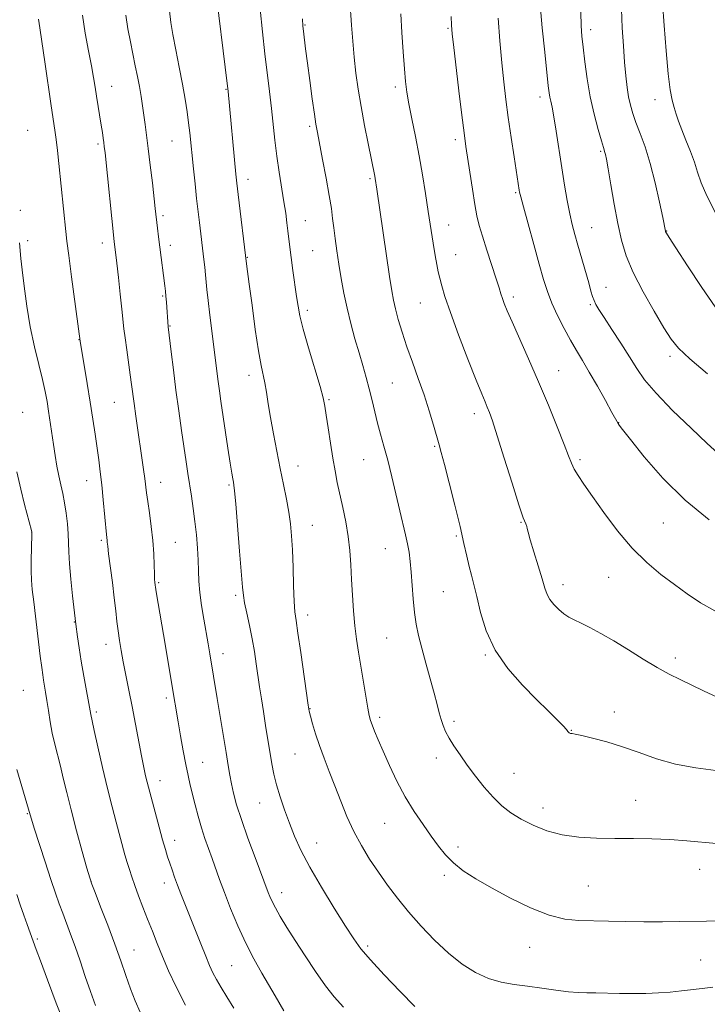
# Model space of a CAD drawing. Extents: x 2157300 to 2160200, y 319800 to 322700.
# Drawn here: x 2159259 to 2159451, y 320502 to 320777 of the extents above; entities that cross this region are included whole.
import ezdxf

# ---------------------------------------------------------------- set-up
doc = ezdxf.new("R2010")
doc.units = 0
doc.header["$MEASUREMENT"] = 0
for name, color, linetype, lineweight in [('DTM SPOT ELEVATION', 2, 'Continuous', 13), ('INDEX CONTOUR', 41, 'Continuous', 13), ('INTERMEDIATE CONTOUR', 44, 'Continuous', 0)]:
    doc.layers.add(name, color=color, linetype=linetype, lineweight=lineweight)

msp = doc.modelspace()

# ---------------------------------------------------------------- linework, layer by layer
at = {"layer": 'DTM SPOT ELEVATION'}
for p in [(2159339.13, 320775.81, 1100.12), (2159379.08, 320774.9, 1105.85), (2159418.93, 320774.52, 1112.49), (2159285.09, 320758.64, 1090.72), (2159317.03, 320757.87, 1095.91), (2159364.31, 320758.47, 1103.6), (2159404.79, 320755.72, 1109.52), (2159436.83, 320754.98, 1115.35), (2159261.67, 320746.4, 1086.84), (2159340.46, 320747.52, 1099.74), (2159381.09, 320743.81, 1105.59), (2159281.33, 320742.54, 1089.73), (2159301.95, 320743.42, 1093.12), (2159421.7, 320740.48, 1111.81), (2159323.19, 320732.68, 1096.55), (2159357.26, 320732.83, 1101.78), (2159397.97, 320728.98, 1107.83), (2159259.56, 320724.01, 1086.18), (2159299.45, 320722.53, 1092.31), (2159339.22, 320721.1, 1098.81), (2159379.21, 320719.93, 1104.76), (2159419.18, 320719.17, 1110.86), (2159440.18, 320718.24, 1114.06), (2159261.63, 320715.58, 1086.37), (2159282.54, 320714.86, 1089.48), (2159301.48, 320714.22, 1092.48), (2159322.97, 320710.87, 1096.07), (2159341.26, 320712.78, 1099.01), (2159381.22, 320711.66, 1104.77), (2159423.22, 320702.52, 1110.86), (2159299.34, 320700.1, 1091.84), (2159397.33, 320699.81, 1106.41), (2159371.28, 320698.14, 1103.1), (2159418.79, 320697.7, 1109.78), (2159339.73, 320696.08, 1098.38), (2159301.38, 320691.73, 1092.08), (2159275.96, 320687.85, 1087.95), (2159441.03, 320683.27, 1111.63), (2159323.45, 320677.9, 1095.46), (2159409.96, 320679.27, 1106.77), (2159363.51, 320675.81, 1101.01), (2159285.87, 320670.4, 1089.11), (2159345.77, 320671.18, 1098.17), (2159260.27, 320667.6, 1084.79), (2159386.38, 320667.26, 1103.49), (2159426.73, 320664.74, 1108.04), (2159375.36, 320658.1, 1101.84), (2159355.51, 320654.36, 1099.1), (2159415.96, 320654.42, 1106.31), (2159337.13, 320652.63, 1096.74), (2159278.08, 320648.55, 1087.3), (2159298.83, 320648, 1090.7), (2159317.86, 320647.34, 1093.8), (2159399.41, 320636.84, 1103.91), (2159439.17, 320636.65, 1107.18), (2159262.77, 320634.2, 1083.99), (2159341.17, 320636, 1096.8), (2159282.18, 320631.81, 1087.74), (2159302.91, 320631.26, 1090.92), (2159381.42, 320633.09, 1101.8), (2159361.58, 320629.47, 1099.15), (2159298.23, 320620.05, 1090.18), (2159423.91, 320621.46, 1105.08), (2159377.71, 320617.54, 1101.05), (2159411.14, 320619.46, 1104.53), (2159319.71, 320616.49, 1093.71), (2159274.66, 320609.02, 1085.94), (2159339.81, 320611.02, 1096.52), (2159361.96, 320604.53, 1099.03), (2159283.55, 320602.75, 1087.39), (2159316.23, 320600.16, 1092.62), (2159389.47, 320599.85, 1101.89), (2159442.57, 320598.97, 1104.41), (2159260.47, 320589.94, 1082.93), (2159300.37, 320587.79, 1089.63), (2159340.54, 320584.81, 1096.06), (2159280.82, 320583.93, 1086.29), (2159359.92, 320582.35, 1098.34), (2159380.77, 320581.28, 1100.36), (2159425.47, 320583.91, 1102.69), (2159413.52, 320578.79, 1102.06), (2159336.28, 320572.12, 1095.11), (2159375.83, 320571.07, 1099.46), (2159310.55, 320569.79, 1090.86), (2159397.48, 320566.76, 1100.89), (2159298.65, 320564.68, 1088.65), (2159431.46, 320559.2, 1100.85), (2159326.46, 320558.42, 1093.17), (2159405.61, 320557.05, 1100.64), (2159261.57, 320555.51, 1081.89), (2159361.39, 320552.79, 1097.12), (2159302.73, 320548.04, 1088.59), (2159342.36, 320547.25, 1094.76), (2159381.89, 320546.2, 1098.45), (2159449.37, 320539.96, 1099.32), (2159378.03, 320538.22, 1097.66), (2159279.29, 320536.56, 1084.01), (2159299.81, 320536.1, 1087.44), (2159418.28, 320535.26, 1098.95), (2159332.57, 320533.46, 1092.61), (2159264.38, 320520.44, 1080.27), (2159356.65, 320518.49, 1094.32), (2159401.9, 320518.15, 1097.29), (2159291.3, 320517.36, 1084.8), (2159318.58, 320513.07, 1089.02), (2159449.66, 320514.57, 1097.01)]:
    msp.add_point(p, dxfattribs=at)
at = {"layer": 'INDEX CONTOUR', "flags": 128}
for points, elevation in [([(2159404.778, 320781.4121000001), (2159405.364, 320775.0100000001), (2159406.059, 320768.2200000001), (2159407.078, 320758.8260000001), (2159407.323, 320756.8280000001), (2159407.5199, 320755.653), (2159407.768, 320754.5260000001), (2159408.118, 320752.8720000001), (2159408.6121, 320750.1690000001), (2159409.273, 320746.0930000001), (2159410.855, 320735.9130000001), (2159411.64, 320731.057), (2159412.385, 320726.7450000001), (2159413.084, 320723.0830000001), (2159413.75, 320720.0710000001), (2159414.46, 320717.3079000001), (2159415.3099, 320714.29), (2159418.355, 320703.7340000001), (2159418.997, 320701.4390000001), (2159419.444, 320699.9080000001), (2159419.846, 320698.7970000001), (2159420.364, 320697.7469000001), (2159421.227, 320696.327), (2159422.673, 320694.0910000001), (2159424.828, 320690.7810000001), (2159427.338, 320686.888), (2159429.735, 320683.0920000001), (2159431.757, 320679.844), (2159433.975, 320676.6830000001), (2159437.166, 320672.9180000001), (2159441.779, 320668.1490000001), (2159446.938, 320663.1270000001), (2159451.434, 320658.8890000001), (2159454.411, 320656.1699000001)], 1110), ([(2159276.956, 320778.5680000001), (2159277.741, 320773.4700000001), (2159278.628, 320768.6170000001), (2159279.434, 320764.414), (2159280.023, 320761.126), (2159280.46, 320758.4330000001), (2159280.861, 320755.8720000001), (2159282.19, 320747.784), (2159282.51, 320745.7570000001), (2159282.743, 320744.1880000001), (2159282.912, 320742.9699000001), (2159283.052, 320741.8589000001), (2159283.246, 320740.094), (2159285.762, 320715.316), (2159286.512, 320709.2480000001), (2159286.991, 320705.2200000001), (2159287.525, 320700.616), (2159287.991, 320696.4340000001), (2159288.549, 320690.947), (2159288.852, 320688.3670000001), (2159289.297, 320685.0780000001), (2159290.2981, 320678.066), (2159290.667, 320675.338), (2159291.365, 320670.0760000001), (2159291.864, 320666.5380000001), (2159294.022, 320651.6730000001), (2159294.375, 320649.0810000001), (2159294.8571, 320645.0860000001), (2159295.1729, 320642.7030000001), (2159295.637, 320639.4990000001), (2159296.156, 320635.7270000001), (2159296.598, 320631.7940000001), (2159296.864, 320628.0860000001), (2159296.992, 320624.8850000001), (2159297.054, 320622.4450000001), (2159297.109, 320620.9290000001), (2159297.1621, 320620.1180000001), (2159297.251, 320619.3450000001), (2159297.343, 320618.7200000001), (2159297.549, 320617.4680000001), (2159300.137, 320602.3200000001), (2159301.949, 320591.5250000001), (2159303.663, 320581.1040000001), (2159304.325, 320577.192), (2159305.058, 320573.023), (2159305.783, 320569.1890000001), (2159306.44, 320566.1039), (2159307.065, 320563.485), (2159308.446, 320557.9240000001), (2159309.259, 320554.7481000001), (2159310.154, 320551.5700000001), (2159311.122, 320548.566), (2159312.131, 320545.7170000001), (2159313.142, 320542.9550000001), (2159315.259, 320537.1091000001), (2159316.62, 320533.4560000001), (2159318.334, 320529.0370000001), (2159320.341, 320524.1800000001), (2159322.542, 320519.338), (2159324.83, 320514.8920000001), (2159327.064, 320510.936), (2159330.798, 320504.5850000001), (2159333.201, 320500.425)], 1090), ([(2159338.443, 320777.5190000001), (2159338.505, 320775.5150000001), (2159338.653, 320774.089), (2159339.278, 320769.1350000001), (2159339.794, 320765.1770000001), (2159340.449, 320760.2650000001), (2159341.139, 320755.191), (2159341.736, 320750.9261), (2159342.167, 320748.072), (2159342.574, 320745.7650000001), (2159344.027, 320738.2670000001), (2159345.0219, 320733.0000000001), (2159345.895, 320728.1320000001), (2159346.467, 320724.5100000001), (2159346.831, 320721.7440000001), (2159347.148, 320719.137), (2159347.548, 320716.126), (2159348.041, 320712.6900000001), (2159348.607, 320708.9460000001), (2159349.239, 320704.996), (2159349.972, 320700.8890000001), (2159350.856, 320696.6630000001), (2159351.914, 320692.376), (2159353.067, 320688.1730000001), (2159354.212, 320684.2210000001), (2159355.265, 320680.6350000001), (2159356.217, 320677.317), (2159357.077, 320674.1190000001), (2159357.861, 320670.9231000001), (2159358.615, 320667.7380000001), (2159359.392, 320664.6040000001), (2159360.237, 320661.4970000001), (2159361.174, 320658.1490000001), (2159362.222, 320654.2230000001), (2159363.377, 320649.55), (2159365.618, 320640.0480000001), (2159367.205, 320633.3850000001), (2159367.751, 320630.8620000001), (2159368.17, 320628.491), (2159368.499, 320625.969), (2159368.775, 320622.99), (2159369.331, 320615.4600000001), (2159369.696, 320611.6980000001), (2159370.18, 320608.3920000001), (2159370.837, 320605.2160000001), (2159371.727, 320601.687), (2159372.864, 320597.5050000001), (2159374.083, 320593.1080000001), (2159375.1759, 320589.1180000001), (2159375.991, 320586.008), (2159376.595, 320583.6520000001), (2159377.115, 320581.7750000001), (2159377.674, 320580.115), (2159378.388, 320578.4600000001), (2159379.373, 320576.616), (2159380.719, 320574.425), (2159382.417, 320571.8860000001), (2159384.435, 320569.0381000001), (2159386.723, 320565.958), (2159389.169, 320562.8770000001), (2159391.643, 320560.061), (2159394.074, 320557.7060000001), (2159396.617, 320555.7170000001), (2159399.486, 320553.9290000001), (2159402.849, 320552.2300000001), (2159406.697, 320550.7290000001), (2159410.979, 320549.594), (2159415.633, 320548.9330000001), (2159420.567, 320548.638), (2159425.679, 320548.545), (2159430.865, 320548.5030000001), (2159436.011, 320548.425), (2159441.001, 320548.236), (2159445.726, 320547.8950000001), (2159454.079, 320547.1230000001)], 1100), ([(2159258.588, 320532.8920000001), (2159259.5631, 320530.0420000001), (2159260.571, 320527.1420000001), (2159261.482, 320524.5640000001), (2159264.035, 320517.5460000001), (2159265.21, 320514.356), (2159267.183, 320509.0540000001), (2159269.6421, 320502.5781), (2159272.1451, 320496.2320000001)], 1080)]:
    msp.add_lwpolyline(points, dxfattribs=dict(at, elevation=elevation))
at = {"layer": 'INTERMEDIATE CONTOUR', "flags": 128}
for points, elevation in [([(2159438.511, 320788.388), (2159439.41, 320775.6840000001), (2159439.954, 320768.6159000001), (2159440.5409, 320762.1560000001), (2159441.1031, 320757.665), (2159441.645, 320754.7970000001), (2159442.188, 320752.7770000001), (2159442.765, 320750.9220000001), (2159443.457, 320748.9160000001), (2159444.358, 320746.535), (2159445.511, 320743.6490000001), (2159446.751, 320740.5030000001), (2159447.865, 320737.437), (2159448.751, 320734.6400000001), (2159449.757, 320731.6950000001), (2159451.345, 320728.0330000001), (2159453.798, 320723.322)], 1116), ([(2159314.484, 320783.137), (2159316.84, 320763.9890000001), (2159317.6199, 320757.1810000001), (2159319.829, 320734.116), (2159320.096, 320731.6220000001), (2159320.463, 320728.4650000001), (2159322.775, 320709.0841000001), (2159323.525, 320703.3570000001), (2159324.306, 320697.5040000001), (2159325.235, 320690.7750000001), (2159326.128, 320684.7830000001), (2159326.84, 320680.7100000001), (2159327.879, 320675.7910000001), (2159328.3441, 320673.1850000001), (2159328.865, 320669.991), (2159329.51, 320666.1360000001), (2159330.324, 320661.621), (2159331.252, 320656.7520000001), (2159332.216, 320651.91), (2159333.14, 320647.414), (2159333.961, 320643.3460000001), (2159334.618, 320639.724), (2159335.073, 320636.4730000001), (2159335.373, 320633.1310000001), (2159335.583, 320629.1420000001), (2159335.764, 320624.2100000001), (2159335.935, 320619.084), (2159336.107, 320614.7751000001), (2159336.305, 320611.8890000001), (2159336.617, 320609.4060000001), (2159337.145, 320605.9000000001), (2159337.938, 320600.464), (2159340.02, 320585.8290000001), (2159340.316, 320584.1140000001), (2159340.666, 320582.675), (2159341.2419, 320580.5759000001), (2159342.07, 320577.7990000001), (2159343.141, 320574.5540000001), (2159344.434, 320571.0200000001), (2159345.894, 320567.2390000001), (2159347.4581, 320563.224), (2159349.0829, 320559.0090000001), (2159350.815, 320554.7290000001), (2159352.721, 320550.5460000001), (2159354.849, 320546.5810000001), (2159357.167, 320542.8030000001), (2159359.623, 320539.1420000001), (2159362.193, 320535.5260000001), (2159364.967, 320531.86), (2159368.061, 320528.0470000001), (2159371.5459, 320524.0550000001), (2159375.302, 320520.111), (2159379.161, 320516.5050000001), (2159382.98, 320513.486), (2159386.719, 320511.121), (2159390.3601, 320509.432), (2159393.916, 320508.3920000001), (2159397.5051, 320507.7720000001), (2159401.275, 320507.2920000001), (2159405.28, 320506.7409000001), (2159409.215, 320506.1810000001), (2159412.681, 320505.74), (2159415.432, 320505.5110000001), (2159417.828, 320505.4280000001), (2159420.382, 320505.3900000001), (2159426.997, 320505.241), (2159430.686, 320505.2050000001), (2159434.33, 320505.2540000001), (2159437.839, 320505.3960000001), (2159441.156, 320505.6320000001), (2159444.25, 320505.9540000001), (2159450.087, 320506.6780000001), (2159453.069, 320507.0020000001)], 1096), ([(2159351.647, 320782.653), (2159352.126, 320775.709), (2159352.455, 320771.3180000001), (2159352.856, 320766.7710000001), (2159353.345, 320762.3360000001), (2159353.964, 320757.8430000001), (2159354.757, 320753.0160000001), (2159355.732, 320747.7550000001), (2159356.739, 320742.6630000001), (2159358.589, 320733.611), (2159358.707, 320732.959), (2159359.16, 320729.9830000001), (2159362.7251, 320705.5030000001), (2159363.32, 320701.5780000001), (2159363.795, 320698.9210000001), (2159364.351, 320696.5170000001), (2159365.154, 320693.5470000001), (2159366.226, 320689.9680000001), (2159367.555, 320685.9340000001), (2159369.105, 320681.5930000001), (2159370.755, 320677.0721), (2159372.363, 320672.4940000001), (2159373.802, 320668.023), (2159375.007, 320663.9990000001), (2159376.576, 320658.5551000001), (2159377.19, 320656.356), (2159378.072, 320653.0430000001), (2159379.415, 320647.8580000001), (2159380.985, 320641.6570000001), (2159382.44, 320635.6980000001), (2159383.52, 320630.9700000001), (2159384.301, 320627.3770000001), (2159384.9391, 320624.5520000001), (2159385.574, 320622.0960000001), (2159386.277, 320619.4800000001), (2159387.106, 320616.1460000001), (2159388.164, 320611.7150000001), (2159389.753, 320606.5410000001), (2159392.227, 320601.159), (2159395.763, 320596.0420000001), (2159399.852, 320591.4060000001), (2159403.811, 320587.4060000001), (2159407.071, 320584.1660000001), (2159409.529, 320581.6980000001), (2159411.1981, 320579.985), (2159412.131, 320578.9730000001), (2159412.551, 320578.4691), (2159412.723, 320578.24), (2159412.872, 320578.094), (2159413.06, 320577.9870000001), (2159413.308, 320577.9130000001), (2159413.705, 320577.8470000001), (2159414.603, 320577.6840000001), (2159416.423, 320577.2980000001), (2159419.446, 320576.589), (2159423.391, 320575.5440000001), (2159427.836, 320574.1740000001), (2159432.459, 320572.5330000001), (2159437.321, 320570.839), (2159442.582, 320569.3510000001), (2159448.27, 320568.262), (2159453.876, 320567.5050000001)], 1102), ([(2159301.282, 320779.7830000001), (2159301.629, 320776.4569), (2159302.195, 320773.1510000001), (2159303.031, 320768.9000000001), (2159304.002, 320764.0510000001), (2159304.921, 320759.2750000001), (2159305.643, 320755.1120000001), (2159306.18, 320751.5530000001), (2159306.583, 320748.4551000001), (2159306.906, 320745.6400000001), (2159307.942, 320735.6630000001), (2159308.393, 320731.4670000001), (2159308.845, 320727.376), (2159309.622, 320720.6510000001), (2159310.865, 320710.2830000001), (2159311.109, 320708.1090000001), (2159311.329, 320706.023), (2159311.734, 320701.8960000001), (2159312.067, 320698.8720000001), (2159312.565, 320694.697), (2159314.842, 320676.2180000001), (2159315.192, 320673.6420000001), (2159315.613, 320670.7060000001), (2159317.566, 320657.5710000001), (2159318.201, 320653.4190000001), (2159318.6451, 320650.6390000001), (2159318.927, 320649.0050000001), (2159319.105, 320648.0680000001), (2159319.245, 320647.2690000001), (2159319.433, 320645.6290000001), (2159319.758, 320642.0590000001), (2159320.272, 320635.9820000001), (2159320.856, 320628.8520000001), (2159321.65, 320618.741), (2159321.885, 320616.4130000001), (2159322.239, 320614.338), (2159322.8401, 320611.4931000001), (2159323.593, 320608.0129000001), (2159324.344, 320604.3230000001), (2159324.975, 320600.768), (2159325.502, 320597.3780000001), (2159326.4379, 320590.8820000001), (2159326.931, 320587.567), (2159327.485, 320583.9990000001), (2159328.117, 320580.1030000001), (2159329.89, 320569.3640000001), (2159330.435, 320566.5070000001), (2159331.161, 320563.5380000001), (2159332.176, 320560.1730000001), (2159333.414, 320556.5320000001), (2159334.767, 320552.8360000001), (2159336.198, 320549.1900000001), (2159337.969, 320545.2520000001), (2159340.417, 320540.5640000001), (2159343.7, 320534.9130000001), (2159347.278, 320529.0690000001), (2159350.432, 320524.0479000001), (2159352.712, 320520.5160000001), (2159354.736, 320517.7440000001), (2159357.3871, 320514.653), (2159361.2501, 320510.4950000001), (2159365.702, 320505.8420000001), (2159369.8219, 320501.5960000001)], 1094), ([(2159326.583, 320780.2060000001), (2159327.224, 320773.8910000001), (2159327.919, 320767.7800000001), (2159329.179, 320757.197), (2159329.717, 320752.5150000001), (2159330.688, 320743.6339000001), (2159331.242, 320739.1960000001), (2159331.902, 320734.6760000001), (2159333.226, 320726.4170000001), (2159333.712, 320723.2120000001), (2159334.074, 320720.5710000001), (2159334.353, 320718.28), (2159334.858, 320713.7370000001), (2159335.216, 320710.8470000001), (2159335.705, 320707.263), (2159336.747, 320699.9820000001), (2159337.156, 320697.2420000001), (2159337.692, 320694.5131000001), (2159338.631, 320690.8280000001), (2159340.127, 320685.6090000001), (2159343.306, 320674.849), (2159344.19, 320671.6090000001), (2159344.669, 320669.339), (2159345.047, 320666.8420000001), (2159345.563, 320663.2490000001), (2159346.1971, 320658.9830000001), (2159346.8611, 320654.795), (2159347.496, 320651.2330000001), (2159348.14, 320648.039), (2159349.677, 320641.0410000001), (2159350.498, 320637.0211000001), (2159351.18, 320632.941), (2159351.628, 320628.9750000001), (2159351.906, 320625.0220000001), (2159352.118, 320620.9110000001), (2159352.353, 320616.5499000001), (2159352.645, 320612.1440000001), (2159353.012, 320607.9781000001), (2159353.471, 320604.2250000001), (2159354.024, 320600.6170000001), (2159356.099, 320588.3430000001), (2159356.681, 320584.9720000001), (2159357.076, 320582.8680000001), (2159357.408, 320581.5560000001), (2159357.848, 320580.3200000001), (2159358.543, 320578.5590000001), (2159359.556, 320576.1040000001), (2159360.928, 320572.898), (2159362.681, 320568.9560000001), (2159364.76, 320564.5941), (2159367.094, 320560.2000000001), (2159369.592, 320556.106), (2159372.085, 320552.415), (2159374.388, 320549.1730000001), (2159376.398, 320546.3940000001), (2159378.349, 320543.9620000001), (2159380.5621, 320541.7280000001), (2159383.327, 320539.5420000001), (2159386.823, 320537.2600000001), (2159391.201, 320534.7330000001), (2159396.47, 320531.9240000001), (2159402.075, 320529.2260000001), (2159407.318, 320527.143), (2159411.711, 320526.0270000001), (2159415.593, 320525.6270000001), (2159423.904, 320525.4570000001), (2159428.718, 320525.3470000001), (2159433.792, 320525.2720000001), (2159438.927, 320525.2760000001), (2159443.77, 320525.3290000001), (2159451.22, 320525.4220000001), (2159454.185, 320525.518)], 1098), ([(2159416.12, 320779.383), (2159416.264, 320775.561), (2159416.483, 320772.6490000001), (2159416.811, 320769.5820000001), (2159417.282, 320765.5479000001), (2159417.932, 320760.7670000001), (2159418.798, 320755.7160000001), (2159419.873, 320750.8630000001), (2159420.979, 320746.637), (2159421.896, 320743.459), (2159422.462, 320741.5910000001), (2159422.9021, 320740.186), (2159423.043, 320739.594), (2159423.294, 320738.2760000001), (2159423.769, 320735.5930000001), (2159424.54, 320731.1790000001), (2159425.507, 320725.7619), (2159426.528, 320720.3460000001), (2159427.5441, 320715.6580000001), (2159428.836, 320711.3140000001), (2159430.768, 320706.6520000001), (2159433.531, 320701.2750000001), (2159436.62, 320695.8310000001), (2159439.358, 320691.2330000001), (2159441.36, 320688.0590000001), (2159443.416, 320685.5360000001), (2159446.6071, 320682.557), (2159451.586, 320678.3839000001)], 1112), ([(2159427.481, 320780.1790000001), (2159427.719, 320774.9770000001), (2159428.03, 320769.9440000001), (2159428.375, 320765.393), (2159428.726, 320761.5590000001), (2159429.098, 320758.3780000001), (2159429.514, 320755.7100000001), (2159430.009, 320753.3840000001), (2159430.659, 320751.115), (2159431.549, 320748.5860000001), (2159432.729, 320745.5100000001), (2159434.107, 320741.7220000001), (2159435.553, 320737.088), (2159436.94, 320731.6670000001), (2159438.141, 320726.3), (2159439.03, 320722.0250000001), (2159439.812, 320718.165), (2159439.85, 320718.0380000001), (2159439.906, 320717.9020000001), (2159440.08, 320717.6010000001), (2159440.826, 320716.425), (2159442.687, 320713.5290000001), (2159445.957, 320708.4750000001), (2159449.9401, 320702.4490000001), (2159453.692, 320697.045)], 1114), ([(2159264.6361, 320777.437), (2159265.034, 320775.0410000001), (2159265.642, 320771.17), (2159266.484, 320765.4680000001), (2159268.246, 320753.2570000001), (2159269.2621, 320746.403), (2159269.606, 320743.8290000001), (2159269.963, 320740.7479000001), (2159270.353, 320737.094), (2159272.315, 320718.1020000001), (2159272.623, 320715.4010000001), (2159273.128, 320711.4180000001), (2159273.922, 320705.4170000001), (2159276.33, 320687.4940000001), (2159278.287, 320675.6180000001), (2159279.1081, 320670.4700000001), (2159279.834, 320665.713), (2159280.459, 320661.4600000001), (2159281.486, 320654.3080000001), (2159281.93, 320650.9890000001), (2159282.357, 320647.3300000001), (2159282.777, 320643.1250000001), (2159283.666, 320633.4230000001), (2159283.839, 320631.8080000001), (2159283.883, 320631.2830000001), (2159283.993, 320630.2220000001), (2159284.258, 320628.062), (2159285.307, 320620.0910000001), (2159285.849, 320615.7670000001), (2159286.254, 320612.175), (2159286.57, 320609.1990000001), (2159286.88, 320606.5310000001), (2159287.26, 320603.883), (2159287.744, 320601.0520000001), (2159288.352, 320597.8570000001), (2159289.948, 320589.9770000001), (2159290.864, 320585.3800000001), (2159291.8, 320580.5020000001), (2159293.478, 320571.6050000001), (2159294.107, 320568.4210000001), (2159294.602, 320566.0740000001), (2159295.003, 320564.3190000001), (2159295.363, 320562.865), (2159298.36, 320551.6900000001), (2159299.335, 320548.1500000001), (2159300.11, 320545.474), (2159300.741, 320543.4500000001), (2159301.333, 320541.6720000001), (2159301.977, 320539.7980000001), (2159302.702, 320537.751), (2159303.521, 320535.518), (2159304.456, 320533.0641000001), (2159305.553, 320530.258), (2159309.979, 320519.1440000001), (2159311.377, 320515.6730000001), (2159312.447, 320513.0730000001), (2159313.3581, 320511.05), (2159314.357, 320509.138), (2159315.651, 320506.936), (2159317.286, 320504.3080000001), (2159319.265, 320501.187)], 1088), ([(2159289.085, 320778.5020000001), (2159289.654, 320774.74), (2159290.335, 320771.0810000001), (2159291.712, 320764.4070000001), (2159292.315, 320761.4190000001), (2159292.846, 320758.5851000001), (2159293.303, 320755.8510000001), (2159293.703, 320753.197), (2159294.438, 320748.018), (2159294.839, 320745.0640000001), (2159295.317, 320741.3289000001), (2159295.891, 320736.6230000001), (2159296.478, 320731.6710000001), (2159297.295, 320724.566), (2159297.911, 320719.0100000001), (2159298.197, 320716.589), (2159298.545, 320713.768), (2159299.943, 320702.9450000001), (2159300.113, 320701.4540000001), (2159300.252, 320700.03), (2159300.3931, 320698.3890000001), (2159300.919, 320691.501), (2159301.732, 320684.5410000001), (2159302.343, 320679.4750000001), (2159303.068, 320673.762), (2159303.853, 320667.9729000001), (2159304.632, 320662.5011000001), (2159305.91, 320653.7940000001), (2159306.406, 320650.496), (2159307.396, 320644.1390000001), (2159307.91, 320640.691), (2159308.381, 320637.0710000001), (2159308.769, 320633.3370000001), (2159309.06, 320629.6690000001), (2159309.2461, 320626.2790000001), (2159309.343, 320623.2830000001), (2159309.456, 320620.4040000001), (2159309.715, 320617.2690000001), (2159310.203, 320613.6340000001), (2159310.835, 320609.778), (2159312.032, 320602.937), (2159312.506, 320600.1420000001), (2159314.5519, 320587.643), (2159317.073, 320572.55), (2159317.663, 320568.9551000001), (2159318.123, 320566.2290000001), (2159318.576, 320563.816), (2159319.154, 320561.1960000001), (2159320.018, 320557.981), (2159321.339, 320553.8210000001), (2159323.182, 320548.6050000001), (2159325.184, 320543.197), (2159328.8419, 320533.459), (2159329.266, 320532.388), (2159329.896, 320530.9870000001), (2159330.846, 320529.1350000001), (2159332.217, 320526.7210000001), (2159334.047, 320523.6940000001), (2159336.358, 320520.012), (2159339.115, 320515.74), (2159342.047, 320511.3520000001), (2159344.826, 320507.4310000001), (2159347.28, 320504.322), (2159349.881, 320501.4450000001)], 1092), ([(2159365.882, 320778.9020000001), (2159366.178, 320773.713), (2159366.52, 320768.3310000001), (2159366.861, 320763.5860000001), (2159367.179, 320760.0210000001), (2159367.5651, 320757.045), (2159368.135, 320753.785), (2159368.965, 320749.5780000001), (2159369.959, 320744.6090000001), (2159370.979, 320739.2760000001), (2159371.915, 320733.9230000001), (2159372.759, 320728.6930000001), (2159373.529, 320723.6770000001), (2159374.8761, 320714.8240000001), (2159375.428, 320711.41), (2159375.891, 320708.8620000001), (2159376.312, 320706.876), (2159376.748, 320705.0420000001), (2159377.2961, 320702.9189), (2159378.197, 320699.9280000001), (2159379.73, 320695.4581), (2159382.028, 320689.2500000001), (2159384.63, 320682.4570000001), (2159386.93, 320676.584), (2159388.473, 320672.7480000001), (2159389.408, 320670.5160000001), (2159390.035, 320669.0651000001), (2159390.645, 320667.5690000001), (2159391.495, 320665.1840000001), (2159392.833, 320661.0630000001), (2159394.78, 320654.8020000001), (2159396.957, 320647.7660000001), (2159398.858, 320641.7649000001), (2159400.096, 320638.1520000001), (2159400.758, 320636.4540000001), (2159401.054, 320635.741), (2159401.194, 320635.1499000001), (2159401.417, 320634.0850000001), (2159401.966, 320632.0151000001), (2159402.985, 320628.6560000001), (2159404.228, 320624.7000000001), (2159405.349, 320621.0850000001), (2159406.114, 320618.5140000001), (2159406.72, 320616.7520000001), (2159407.476, 320615.3320000001), (2159408.606, 320613.8900000001), (2159409.994, 320612.485), (2159411.443, 320611.2789), (2159412.83, 320610.371), (2159414.337, 320609.5860000001), (2159416.2229, 320608.6840000001), (2159418.694, 320607.4580000001), (2159421.758, 320605.8320000001), (2159425.37, 320603.7610000001), (2159429.428, 320601.2720000001), (2159433.598, 320598.664), (2159437.491, 320596.3050000001), (2159440.841, 320594.4540000001), (2159443.881, 320592.9290000001), (2159450.412, 320589.778), (2159454.276, 320588.0270000001)], 1104), ([(2159379.951, 320778.175), (2159380.052, 320775.7170000001), (2159380.251, 320773.3620000001), (2159380.682, 320769.528), (2159382.3, 320755.8100000001), (2159383.093, 320749.2369000001), (2159383.642, 320744.8900000001), (2159384.055, 320741.9000000001), (2159385.138, 320734.6670000001), (2159385.859, 320729.9580000001), (2159386.547, 320725.6770000001), (2159387.13, 320722.4830000001), (2159387.762, 320719.816), (2159388.65, 320716.8080000001), (2159389.915, 320712.8790000001), (2159392.544, 320704.8860000001), (2159393.35, 320702.3350000001), (2159393.852, 320700.6790000001), (2159394.251, 320699.4039), (2159394.7531, 320698.001), (2159395.578, 320695.974), (2159396.95, 320692.8350000001), (2159401.573, 320682.534), (2159404.366, 320676.1459000001), (2159407.124, 320669.5920000001), (2159409.591, 320663.53), (2159411.513, 320658.6540000001), (2159412.744, 320655.4260000001), (2159413.556, 320653.365), (2159414.327, 320651.7570000001), (2159415.405, 320649.947), (2159417.021, 320647.5200000001), (2159419.379, 320644.1190000001), (2159422.59, 320639.5790000001), (2159426.409, 320634.491), (2159430.5, 320629.6360000001), (2159434.5739, 320625.6180000001), (2159438.525, 320622.3320000001), (2159442.292, 320619.4950000001), (2159445.88, 320616.8730000001), (2159449.542, 320614.4190000001), (2159453.595, 320612.1340000001)], 1106), ([(2159393.042, 320777.6730000001), (2159393.55, 320771.3750000001), (2159394.095, 320765.2390000001), (2159394.631, 320759.9050000001), (2159395.204, 320755.0150000001), (2159395.882, 320749.9649000001), (2159396.6939, 320744.398), (2159397.5211, 320738.9600000001), (2159398.958, 320729.664), (2159399.071, 320729.0540000001), (2159399.387, 320727.7640000001), (2159400.127, 320724.986), (2159401.416, 320720.2600000001), (2159403, 320714.5150000001), (2159404.527, 320709.0260000001), (2159405.752, 320704.7450000001), (2159406.847, 320701.3350000001), (2159408.088, 320698.1310000001), (2159409.669, 320694.6410000001), (2159411.462, 320691.0520000001), (2159413.259, 320687.7170000001), (2159414.92, 320684.8470000001), (2159416.597, 320682.066), (2159418.511, 320678.8550000001), (2159420.77, 320674.9199000001), (2159423.034, 320670.8840000001), (2159424.852, 320667.5960000001), (2159426.572, 320664.4390000001), (2159426.885, 320663.9990000001), (2159427.8411, 320662.7661000001), (2159430.026, 320659.986), (2159433.855, 320655.2110000001), (2159439.08, 320649.2030000001), (2159445.284, 320643.028), (2159451.963, 320637.6010000001)], 1108), ([(2159259.351, 320714.9700000001), (2159259.752, 320710.6090000001), (2159260.092, 320707.403), (2159260.637, 320702.807), (2159261.401, 320697.262), (2159262.381, 320691.4350000001), (2159263.543, 320685.914), (2159264.733, 320680.9650000001), (2159265.769, 320676.7760000001), (2159266.516, 320673.4340000001), (2159267.047, 320670.6120000001), (2159267.483, 320667.8850000001), (2159268.859, 320658.584), (2159269.336, 320655.4940000001), (2159269.828, 320652.5680000001), (2159270.346, 320649.8590000001), (2159270.894, 320647.3730000001), (2159271.443, 320644.9390000001), (2159271.955, 320642.338), (2159272.395, 320639.4390000001), (2159272.738, 320636.4450000001), (2159272.963, 320633.6460000001), (2159273.071, 320631.1830000001), (2159273.161, 320628.6040000001), (2159273.357, 320625.307), (2159273.737, 320620.969), (2159274.202, 320616.3770000001), (2159275.08, 320608.4270000001), (2159275.543, 320604.9260000001), (2159275.99, 320601.8200000001), (2159276.587, 320598.04), (2159277.312, 320593.856), (2159279.2581, 320583.175), (2159279.656, 320581.4350000001), (2159280.259, 320578.741), (2159281.275, 320574.1360000001), (2159282.566, 320568.3730000001), (2159283.934, 320562.5030000001), (2159285.21, 320557.3840000001), (2159286.348, 320553.094), (2159288.83, 320544.028), (2159289.448, 320541.8510000001), (2159290.054, 320539.8540000001), (2159290.732, 320537.8010000001), (2159291.571, 320535.4330000001), (2159292.63, 320532.5710000001), (2159293.854, 320529.3511000001), (2159295.154, 320525.991), (2159296.471, 320522.6450000001), (2159297.841, 320519.2230000001), (2159299.331, 320515.5751000001), (2159301.023, 320511.5580000001), (2159303.087, 320507.0650000001), (2159305.712, 320501.9971)], 1086), ([(2159258.645, 320651.0170000001), (2159259.711, 320646.1710000001), (2159260.795, 320641.807), (2159262.725, 320634.5740000001), (2159262.789, 320634.2500000001), (2159262.799, 320633.6270000001), (2159262.696, 320629.6070000001), (2159262.635, 320626.4060000001), (2159262.624, 320623.295), (2159262.71, 320620.7300000001), (2159262.933, 320618.1230000001), (2159263.336, 320614.6240000001), (2159265.178, 320599.523), (2159265.582, 320596.3080000001), (2159265.853, 320594.29), (2159266.082, 320592.8), (2159266.658, 320589.415), (2159267.017, 320587.1290000001), (2159267.425, 320584.3150000001), (2159267.905, 320581.1710000001), (2159268.487, 320577.964), (2159269.185, 320574.8940000001), (2159270.773, 320568.7640000001), (2159271.597, 320565.371), (2159272.546, 320561.4060000001), (2159273.764, 320556.5460000001), (2159275.311, 320550.724), (2159276.911, 320544.8890000001), (2159278.203, 320540.2480000001), (2159278.969, 320537.557), (2159279.557, 320535.7820000001), (2159280.459, 320533.437), (2159282.019, 320529.442), (2159283.99, 320524.3320000001), (2159285.977, 320519.045), (2159287.671, 320514.3350000001), (2159289.103, 320510.2320000001), (2159290.392, 320506.5800000001), (2159291.665, 320503.2220000001), (2159293.086, 320499.9950000001)], 1084), ([(2159258.625, 320567.8530000001), (2159262.325, 320555.1400000001), (2159262.681, 320553.9940000001), (2159263.487, 320551.4670000001), (2159266.539, 320542.03), (2159268.155, 320537.0950000001), (2159269.436, 320533.2570000001), (2159270.469, 320530.2790000001), (2159271.426, 320527.648), (2159273.6, 320521.866), (2159274.869, 320518.3640000001), (2159276.262, 320514.3400000001), (2159277.724, 320510.0389), (2159279.185, 320505.784), (2159280.578, 320501.8630000001)], 1082)]:
    msp.add_lwpolyline(points, dxfattribs=dict(at, elevation=elevation))

doc.saveas('drawing.dxf')
